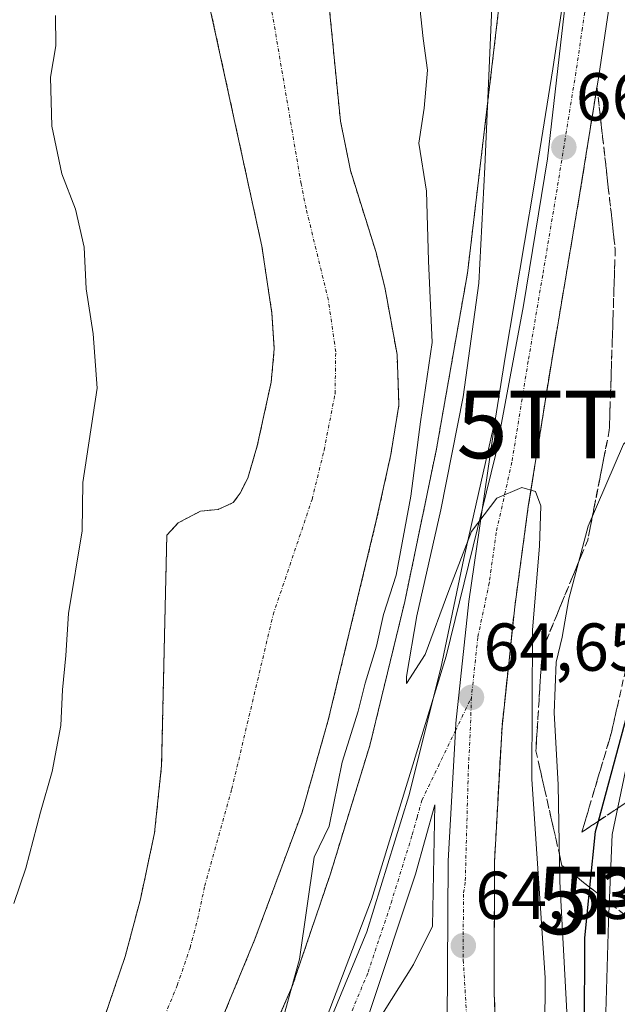
# Model space of a CAD drawing. Units: metres. Extents: x 606580 to 610002, y 4784790 to 4787158.
# Drawn here: x 607528 to 607616, y 4786381 to 4786527 of the extents above; entities that cross this region are included whole.
import ezdxf
from ezdxf.enums import TextEntityAlignment as Align

# ---------------------------------------------------------------- set-up
doc = ezdxf.new("R2010")
doc.units = ezdxf.units.M
doc.header["$MEASUREMENT"] = 0
for name, pattern in [('TRAZO_Y_PUNTO', [1, 0.5, -0.25, 0, -0.25]), ('TRAZOS', [0.75, 0.5, -0.25]), ('TRAZOSX2', [1.5, 1, -0.5])]:
    doc.linetypes.add(name, pattern=pattern)
doc.layers.get('0').update_dxf_attribs({"lineweight": 5})
for name, color, linetype, lineweight in [('Arbolado forestal', 92, 'TRAZOS', 0), ('Arbolado forestal CxS', 92, 'Continuous', 0), ('Carretera de calzada única', 19, 'Continuous', 13), ('Carretera de calzada única Cxs', 19, 'Continuous', 13), ('Carretera de calzada única eje', 19, 'TRAZO_Y_PUNTO', 0), ('Carátula', 7, 'Continuous', 5), ('Corriente natural Cxs', 5, 'Continuous', 13), ('Corriente natural eje', 5, 'TRAZO_Y_PUNTO', 0), ('Corriente natural superficial', 5, 'Continuous', 13), ('Curva de nivel maestra', 36, 'Continuous', 30), ('Curva de nivel normal', 36, 'Continuous', 0), ('Espacio natural protegido', 2, 'Continuous', 13), ('Espacio natural protegido CxS', 2, 'Continuous', 0), ('Isleta de vial', 135, 'Continuous', 13), ('Núcleo urbano', 19, 'Continuous', 0), ('Núcleo urbano CxS', 19, 'Continuous', 0), ('Punto de cota en terreno', 7, 'Continuous', 0), ('Punto fluvial boca hidrográfica', 7, 'Continuous', 0), ('Rótulo de punto de cota en terreno', 19, 'Continuous', 0), ('Suelo desnudo', 252, 'Continuous', 0), ('Suelo desnudo CxS', 43, 'Continuous', 0), ('Talud superficial', 39, 'TRAZOSX2', 0), ('Torre de tendido puntual', 7, 'Continuous', 0)]:
    doc.layers.add(name, color=color, linetype=linetype, lineweight=lineweight)
doc.styles.add('Arial', font='txt', dxfattribs={"height": 0.2})

# ---------------------------------------------------------------- blocks, each defined once
blk = doc.blocks.new('*U152')
at = {"layer": 'Núcleo urbano CxS', "color": 19, "linetype": 'Continuous', "lineweight": 0}
blk.add_polyline3d([(607339.51, 4786175.55, 65.5), (607358.26, 4786179.87, 66.94), (607380.55, 4786186.94, 65.94), (607385, 4786188.35, 66.07), (607409.26, 4786198.2, 64.25), (607434.34, 4786211.2, 64.13), (607452.81, 4786221.44, 60.69), (607470.93, 4786234.95, 60.68), (607488.05, 4786250.62, 59.23), (607505.93, 4786269.54, 59.83), (607519.96, 4786288.67, 59.47), (607532.32, 4786309.8, 58.83), (607546.09, 4786336.64, 59.37), (607558.13, 4786360.82, 59.41), (607568.32, 4786383.93, 59.83), (607573.95, 4786400.52, 61.03), (607579.83, 4786419.66, 62.02), (607585, 4786440.97, 61.97), (607589.68, 4786463.53, 62.39), (607594.26, 4786489.52, 63.23), (607595.79, 4786502.44, 63.24), (607597.98, 4786520.91, 65.07), (607601.42, 4786550.36, 66.36)], dxfattribs=at)
blk = doc.blocks.new('*U154')
at = {"layer": 'Arbolado forestal CxS', "color": 92, "linetype": 'Continuous', "lineweight": 0}
for points in [[(607601.42, 4786550.36, 66.36), (607597.98, 4786520.91, 65.07), (607595.79, 4786502.44, 63.24), (607594.26, 4786489.52, 63.23), (607589.68, 4786463.53, 62.39), (607585, 4786440.97, 61.97), (607579.83, 4786419.66, 62.02), (607573.95, 4786400.52, 61.03), (607568.32, 4786383.93, 59.83), (607558.13, 4786360.82, 59.41), (607546.09, 4786336.64, 59.37), (607532.32, 4786309.8, 58.83), (607519.96, 4786288.67, 59.47), (607505.93, 4786269.54, 59.83), (607488.05, 4786250.62, 59.23), (607470.93, 4786234.95, 60.68), (607452.81, 4786221.44, 60.69), (607434.34, 4786211.2, 64.13), (607409.26, 4786198.2, 64.25), (607385, 4786188.35, 66.07), (607380.55, 4786186.94, 65.94), (607358.26, 4786179.87, 66.94), (607339.51, 4786175.55, 65.5)], [(607526.49, 4786312.05, 56.89), (607529.45, 4786316.07, 57.46), (607536.46, 4786328.99, 57.26), (607542.85, 4786342.56, 57.72), (607562.85, 4786391.04, 57.58), (607569.81, 4786409.79, 58.36), (607573.69, 4786423.44, 58.37), (607580.79, 4786452.93, 58.81), (607582.93, 4786462.69, 58.72), (607584.13, 4786470.03, 58.55), (607583.86, 4786477.52, 58.1), (607582.04, 4786487.48, 57.88), (607580.71, 4786492.75, 57.67), (607576.96, 4786504.72, 56.7), (607575.48, 4786512.04, 57.13), (607572.9, 4786538.46, 56.71)]]:
    blk.add_polyline3d(points, dxfattribs=at)
blk = doc.blocks.new('*U166')
at = {"layer": 'Suelo desnudo CxS', "color": 43, "linetype": 'Continuous', "lineweight": 0}
for points in [[(607572.9, 4786538.46, 56.71), (607575.48, 4786512.04, 57.13), (607576.96, 4786504.72, 56.7), (607580.71, 4786492.75, 57.67), (607582.04, 4786487.48, 57.88), (607583.86, 4786477.52, 58.1), (607584.13, 4786470.03, 58.55), (607582.93, 4786462.69, 58.72), (607580.79, 4786452.93, 58.81), (607573.69, 4786423.44, 58.37), (607569.81, 4786409.79, 58.36), (607562.85, 4786391.04, 57.58), (607542.85, 4786342.56, 57.72), (607536.46, 4786328.99, 57.26), (607529.45, 4786316.07, 57.46), (607526.49, 4786312.05, 56.89)], [(607516.46, 4786331.44, 57.3), (607530.62, 4786356.51, 57.5), (607536.15, 4786368.03, 57.35), (607539.86, 4786377.31, 57.36), (607543.67, 4786388.44, 57.41), (607545.92, 4786396.94, 57.4), (607548.01, 4786406.77, 57.35), (607549.05, 4786416.69, 57.29), (607549.82, 4786450.78, 57.79), (607551.49, 4786452.59, 57.57), (607554.79, 4786454.32, 57.47), (607557.39, 4786454.59, 57.43), (607559.63, 4786455.59, 57.4), (607560.65, 4786456.98, 57.37), (607561.79, 4786459.22, 57.34), (607563.2, 4786464.01, 57.35), (607565.24, 4786473.39, 57.35), (607565.71, 4786478.33, 57.35), (607565.36, 4786483.62, 57.23), (607563.87, 4786493.51, 57.46), (607555.76, 4786530.84, 57.16)]]:
    blk.add_polyline3d(points, dxfattribs=at)
blk = doc.blocks.new('*U168')
at = {"layer": 'Corriente natural Cxs', "color": 5, "linetype": 'Continuous', "lineweight": 13}
for points in [[(607516.46, 4786331.44, 57.3), (607530.62, 4786356.51, 57.5), (607536.15, 4786368.03, 57.35), (607539.86, 4786377.31, 57.36), (607543.67, 4786388.44, 57.41), (607545.92, 4786396.94, 57.4), (607548.01, 4786406.77, 57.35), (607549.05, 4786416.69, 57.29), (607549.82, 4786450.78, 57.79), (607551.49, 4786452.59, 57.57), (607554.79, 4786454.32, 57.47), (607557.39, 4786454.59, 57.43), (607559.63, 4786455.59, 57.4), (607560.65, 4786456.98, 57.37), (607561.79, 4786459.22, 57.34), (607563.2, 4786464.01, 57.35), (607565.24, 4786473.39, 57.35), (607565.71, 4786478.33, 57.35), (607565.36, 4786483.62, 57.23), (607563.87, 4786493.51, 57.46), (607555.76, 4786530.84, 57.16)], [(607572.9, 4786538.46, 56.71), (607575.48, 4786512.04, 57.13), (607576.96, 4786504.72, 56.7), (607580.71, 4786492.75, 57.67), (607582.04, 4786487.48, 57.88), (607583.86, 4786477.52, 58.1), (607584.13, 4786470.03, 58.55), (607582.93, 4786462.69, 58.72), (607580.79, 4786452.93, 58.81), (607573.69, 4786423.44, 58.37), (607569.81, 4786409.79, 58.36), (607562.85, 4786391.04, 57.58), (607542.85, 4786342.56, 57.72), (607536.46, 4786328.99, 57.26), (607529.45, 4786316.07, 57.46), (607526.49, 4786312.05, 56.89)]]:
    blk.add_polyline3d(points, dxfattribs=at)
blk = doc.blocks.new('5PFBOC')
blk.add_text('5PFBOC', height=10).set_placement((0, 0), align=Align.MIDDLE_CENTER)
blk = doc.blocks.new('*U191')
at = {"layer": 'Curva de nivel normal', "color": 36, "linetype": 'Continuous', "lineweight": 0}
blk.add_polyline3d([(607614.74, 4786380.16, 80), (607615.1, 4786393.6, 80), (607615.66, 4786406.49, 80), (607618.25, 4786419, 80), (607623.36, 4786436.28, 80), (607626.62, 4786453.5, 80), (607632.05, 4786481.01, 80), (607633.74, 4786489.84, 80), (607635.8, 4786495.08, 80), (607636.68, 4786500, 80), (607636.28, 4786503.27, 80), (607634.88, 4786506.96, 80), (607633.91, 4786512.8, 80), (607634.18, 4786518.16, 80), (607633.68, 4786527.28, 80)], dxfattribs=at)
blk = doc.blocks.new('5PATER')
at = {"layer": 'Carátula', "linetype": 'Continuous', "lineweight": 5}
h = blk.add_hatch(color=250, dxfattribs=at)
edge = h.paths.add_edge_path()
edge.add_ellipse((0, 0.01), major_axis=(-1.33, -1.34), ratio=0.999422, start_angle=0, end_angle=360)
blk = doc.blocks.new('*U276')
at = {"layer": 'Carretera de calzada única Cxs', "color": 19, "linetype": 'Continuous', "lineweight": 13}
blk.add_polyline3d([(607573.8, 4786378.67, 62.93), (607579.38, 4786392.09, 63.61), (607585.6, 4786412.25, 64.65), (607590.33, 4786431.13, 64.68), (607593.74, 4786447.34, 64.9), (607598.41, 4786468.09, 65.21), (607594.45, 4786440.99, 64.83), (607592.54, 4786422.98, 64.71), (607592.48, 4786421.85, 64.7), (607591.4, 4786402.63, 64.65), (607591.17, 4786362.52, 64.94)], dxfattribs=at)
blk.add_polyline3d([(607589.07, 4786392.93, 64.51), (607589.46, 4786410.91, 64.7), (607586.58, 4786400.65, 64.38), (607579.79, 4786380.2, 63.8), (607576.78, 4786372.47, 63.44), (607580.86, 4786378.65, 64.05), (607586.29, 4786387.3, 64.72), (607589.07, 4786392.93, 64.51)], close=True, dxfattribs=at)
blk = doc.blocks.new('5TTEND')
blk.add_text('5TTEND', height=10).set_placement((0, 0), align=Align.MIDDLE_CENTER)

msp = doc.modelspace()

# ---------------------------------------------------------------- linework, layer by layer
at = {"layer": 'Arbolado forestal', "color": 92, "linetype": 'TRAZOS', "lineweight": 0}
for points in [[(607339.51, 4786175.55, 65.5), (607358.26, 4786179.87, 66.94), (607380.55, 4786186.94, 65.94), (607385, 4786188.35, 66.07), (607409.26, 4786198.2, 64.25), (607434.34, 4786211.2, 64.13), (607452.81, 4786221.44, 60.69), (607470.93, 4786234.95, 60.68), (607488.05, 4786250.62, 59.23), (607505.93, 4786269.54, 59.83), (607519.96, 4786288.67, 59.47), (607532.32, 4786309.8, 58.83), (607546.09, 4786336.64, 59.37), (607558.13, 4786360.82, 59.41), (607568.32, 4786383.93, 59.83), (607573.95, 4786400.52, 61.03), (607579.83, 4786419.66, 62.02), (607585, 4786440.97, 61.97), (607589.68, 4786463.53, 62.39), (607594.26, 4786489.52, 63.23), (607595.79, 4786502.44, 63.24), (607597.98, 4786520.91, 65.07), (607601.42, 4786550.36, 66.36)], [(607526.49, 4786312.05, 56.89), (607529.45, 4786316.07, 57.46), (607536.46, 4786328.99, 57.26), (607542.85, 4786342.56, 57.72), (607562.85, 4786391.04, 57.58), (607569.81, 4786409.79, 58.36), (607573.69, 4786423.44, 58.37), (607580.79, 4786452.93, 58.81), (607582.93, 4786462.69, 58.72), (607584.13, 4786470.03, 58.55), (607583.86, 4786477.52, 58.1), (607582.04, 4786487.48, 57.88), (607580.71, 4786492.75, 57.67), (607576.96, 4786504.72, 56.7), (607575.48, 4786512.04, 57.13), (607572.9, 4786538.46, 56.71)], [(607555.76, 4786530.84, 57.16), (607563.87, 4786493.51, 57.46), (607565.36, 4786483.62, 57.23), (607565.71, 4786478.33, 57.35), (607565.24, 4786473.39, 57.35), (607563.2, 4786464.01, 57.35), (607561.79, 4786459.22, 57.34), (607560.65, 4786456.98, 57.37), (607559.63, 4786455.59, 57.4), (607557.39, 4786454.59, 57.43), (607554.79, 4786454.32, 57.47), (607551.49, 4786452.59, 57.57), (607549.82, 4786450.78, 57.79), (607549.05, 4786416.69, 57.29), (607548.01, 4786406.77, 57.35), (607545.92, 4786396.94, 57.4), (607543.67, 4786388.44, 57.41), (607539.86, 4786377.31, 57.36), (607536.15, 4786368.03, 57.35), (607530.62, 4786356.51, 57.5), (607516.46, 4786331.44, 57.3)]]:
    msp.add_polyline3d(points, dxfattribs=at)
at = {"layer": 'Arbolado forestal CxS', "color": 92, "linetype": 'Continuous', "lineweight": 0}
msp.add_polyline3d([(607555.76, 4786530.84, 57.16), (607563.87, 4786493.51, 57.46), (607565.36, 4786483.62, 57.23), (607565.71, 4786478.33, 57.35), (607565.24, 4786473.39, 57.35), (607563.2, 4786464.01, 57.35), (607561.79, 4786459.22, 57.34), (607560.65, 4786456.98, 57.37), (607559.63, 4786455.59, 57.4), (607557.39, 4786454.59, 57.43), (607554.79, 4786454.32, 57.47), (607551.49, 4786452.59, 57.57), (607549.82, 4786450.78, 57.79), (607549.05, 4786416.69, 57.29), (607548.01, 4786406.77, 57.35), (607545.92, 4786396.94, 57.4), (607543.67, 4786388.44, 57.41), (607539.86, 4786377.31, 57.36), (607536.15, 4786368.03, 57.35), (607530.62, 4786356.51, 57.5), (607516.46, 4786331.44, 57.3)], dxfattribs=at)
at = {"layer": 'Carretera de calzada única', "color": 19, "linetype": 'Continuous', "lineweight": 13}
for points in [[(607598.41, 4786468.09, 65.21), (607599.86, 4786477.09, 65.33), (607604.13, 4786502.54, 65.85), (607606.9, 4786519.74, 66.55), (607608.83, 4786532.9, 67.07), (607610.33, 4786547.54, 67.75), (607611.25, 4786571.1, 68.54), (607611.2, 4786581.95, 68.97), (607609.73, 4786604.31, 69.74), (607608.35, 4786616.63, 70.14), (607605.83, 4786631.1, 70.5), (607602.42, 4786645.4, 71.02), (607599.88, 4786655, 71.15), (607597.16, 4786664.36, 71.48), (607594.35, 4786672.58, 71.62), (607588.65, 4786687.53, 71.96), (607583.72, 4786699.22, 72.18), (607575.93, 4786714.39, 72.33), (607569.3, 4786725.73, 72.28), (607562.05, 4786737.3, 72.85), (607561.54, 4786738.06, 72.87)], [(607615.63, 4786532.05, 67.28), (607613.67, 4786518.7, 66.77), (607610.89, 4786501.43, 66.06), (607606.62, 4786475.98, 65.31), (607603.26, 4786455.03, 64.96), (607601.25, 4786440.17, 64.49), (607599.37, 4786422.43, 64.28), (607598.25, 4786402.43, 64.28), (607598.21, 4786382.98, 64.37), (607598.9, 4786366.91, 64.39), (607600.33, 4786355.84, 65.38), (607600.56, 4786354.1, 65.88)], [(607360.2, 4786173.94, 68.02), (607392.92, 4786183.86, 67.52), (607397.15, 4786185.48, 67.43), (607402.42, 4786187.99, 67.34), (607421.66, 4786197.3, 67.11), (607444.66, 4786209.25, 66.07), (607459.11, 4786217.95, 65.26), (607470.95, 4786226.67, 64.86), (607485.26, 4786239.09, 64.16), (607498.83, 4786252.69, 63.62), (607506.66, 4786261.52, 63.93), (607512.71, 4786268.92, 63.45), (607519.82, 4786278.4, 63.2), (607526.02, 4786287.52, 63.08), (607534.57, 4786302.44, 62.31), (607552.4, 4786335.16, 62.55), (607562.67, 4786356.13, 62.57), (607573.8, 4786378.67, 62.93), (607579.38, 4786392.09, 63.61), (607585.6, 4786412.25, 64.65), (607590.33, 4786431.13, 64.68), (607593.74, 4786447.34, 64.9), (607598.41, 4786468.09, 65.21)], [(607591.17, 4786362.52, 64.94), (607591.4, 4786402.63, 64.65), (607592.48, 4786421.85, 64.7), (607592.54, 4786422.98, 64.71), (607594.45, 4786440.99, 64.83), (607598.41, 4786468.09, 65.21)], [(607591.17, 4786362.52, 64.94), (607591.4, 4786402.63, 64.65), (607592.48, 4786421.85, 64.7), (607592.54, 4786422.98, 64.71), (607594.45, 4786440.99, 64.83), (607598.41, 4786468.09, 65.21)], [(607589.07, 4786392.93, 64.51), (607589.46, 4786410.91, 64.7), (607586.58, 4786400.65, 64.38), (607579.79, 4786380.2, 63.8), (607576.78, 4786372.47, 63.44)], [(607576.78, 4786372.47, 63.44), (607580.86, 4786378.65, 64.05), (607586.29, 4786387.3, 64.72), (607589.07, 4786392.93, 64.51)]]:
    msp.add_polyline3d(points, dxfattribs=at)
at = {"layer": 'Carretera de calzada única Cxs', "color": 19, "linetype": 'Continuous', "lineweight": 13}
for points in [[(607591.17, 4786362.52, 64.94), (607591.4, 4786402.63, 64.65), (607592.48, 4786421.85, 64.7), (607592.54, 4786422.98, 64.71), (607594.45, 4786440.99, 64.83), (607598.41, 4786468.09, 65.21), (607599.86, 4786477.09, 65.33), (607604.13, 4786502.54, 65.85), (607606.9, 4786519.74, 66.55), (607608.83, 4786532.9, 67.07)], [(607615.63, 4786532.05, 67.28), (607613.67, 4786518.7, 66.77), (607610.89, 4786501.43, 66.06), (607606.62, 4786475.98, 65.31), (607603.26, 4786455.03, 64.96), (607601.25, 4786440.17, 64.49), (607599.37, 4786422.43, 64.28), (607598.25, 4786402.43, 64.28), (607598.21, 4786382.98, 64.37), (607598.9, 4786366.91, 64.39)]]:
    msp.add_polyline3d(points, dxfattribs=at)
at = {"layer": 'Carretera de calzada única eje', "color": 19, "linetype": 'TRAZO_Y_PUNTO', "lineweight": 0}
for points in [[(607612.23, 4786532.47, 67.17), (607611.25, 4786525.8, 66.93), (607610.29, 4786519.22, 66.68), (607608.89, 4786510.58, 66.32), (607607.51, 4786501.98, 66.05), (607605.38, 4786489.26, 65.69), (607603.24, 4786476.53, 65.32), (607602.51, 4786472.03, 65.24), (607600.83, 4786461.56, 65.01), (607598.5, 4786451.18, 64.86), (607597.49, 4786443.75, 64.73), (607595.79, 4786435.65, 64.7), (607594.85, 4786426.78, 64.62)], [(607522.32, 4786276.61, 63.71), (607528.63, 4786285.89, 63.38), (607532.98, 4786293.48, 63.1), (607537.26, 4786300.94, 62.86), (607546.17, 4786317.3, 62.58), (607555.13, 4786333.73, 62.64), (607557.62, 4786338.65, 62.65), (607562.75, 4786349.14, 62.71), (607566.83, 4786355.91, 62.87), (607569.72, 4786364.3, 62.98), (607575.29, 4786375.57, 63.23), (607576.79, 4786379.43, 63.4), (607579.58, 4786386.14, 63.59), (607581.28, 4786391.26, 63.72), (607582.98, 4786396.37, 64.05), (607586.09, 4786406.45, 64.55), (607586.81, 4786409.01, 64.72), (607587.53, 4786411.58, 64.77), (607592.48, 4786421.85, 64.7), (607594.85, 4786426.78, 64.62)], [(607594.85, 4786426.78, 64.62), (607594.66, 4786421.26, 64.56), (607594.41, 4786416.67, 64.53), (607593.93, 4786399.47, 64.51), (607593.66, 4786397.68, 64.52), (607593.64, 4786387.95, 64.53), (607595.04, 4786364.71, 64.66), (607595.75, 4786359.18, 64.75), (607596.18, 4786354.95, 65.34), (607596.29, 4786354.08, 65.49), (607596.38, 4786353.39, 65.78)]]:
    msp.add_polyline3d(points, dxfattribs=at)
at = {"layer": 'Corriente natural eje', "color": 5, "linetype": 'TRAZO_Y_PUNTO', "lineweight": 0}
msp.add_polyline3d([(607519.18, 4786316.74, 56.75), (607536.73, 4786349.53, 57.37), (607539.5, 4786355.29, 57.25), (607551.36, 4786384.17, 57.38), (607553.26, 4786389.74, 57.36), (607554.38, 4786393.99, 57.32), (607555.43, 4786398.9, 57.3), (607559.43, 4786413.24, 57.36), (607565.54, 4786439.02, 57.33), (607571.29, 4786456.07, 57.35), (607573.07, 4786463.35, 57.38), (607574.69, 4786471.71, 57.38), (607574.79, 4786477.92, 57.4), (607573.7, 4786485.55, 57.29), (607570.41, 4786499.11, 56.73), (607569.67, 4786502.77, 56.67), (607563.44, 4786539.57, 56.4)], dxfattribs=at)
at = {"layer": 'Corriente natural superficial', "color": 5, "linetype": 'Continuous', "lineweight": 13}
for points in [[(607572.9, 4786538.46, 56.71), (607575.48, 4786512.04, 57.13), (607576.96, 4786504.72, 56.7), (607580.71, 4786492.75, 57.67), (607582.04, 4786487.48, 57.88), (607583.86, 4786477.52, 58.1), (607584.13, 4786470.03, 58.55), (607582.93, 4786462.69, 58.72), (607580.79, 4786452.93, 58.81), (607573.69, 4786423.44, 58.37), (607569.81, 4786409.79, 58.36), (607562.85, 4786391.04, 57.58), (607542.85, 4786342.56, 57.72), (607536.46, 4786328.99, 57.26), (607529.45, 4786316.07, 57.46), (607526.49, 4786312.05, 56.89)], [(607516.46, 4786331.44, 57.3), (607530.62, 4786356.51, 57.5), (607536.15, 4786368.03, 57.35), (607539.86, 4786377.31, 57.36), (607543.67, 4786388.44, 57.41), (607545.92, 4786396.94, 57.4), (607548.01, 4786406.77, 57.35), (607549.05, 4786416.69, 57.29), (607549.82, 4786450.78, 57.79), (607551.49, 4786452.59, 57.57), (607554.79, 4786454.32, 57.47), (607557.39, 4786454.59, 57.43), (607559.63, 4786455.59, 57.4), (607560.65, 4786456.98, 57.37), (607561.79, 4786459.22, 57.34), (607563.2, 4786464.01, 57.35), (607565.24, 4786473.39, 57.35), (607565.71, 4786478.33, 57.35), (607565.36, 4786483.62, 57.23), (607563.87, 4786493.51, 57.46), (607555.76, 4786530.84, 57.16)]]:
    msp.add_polyline3d(points, dxfattribs=at)
at = {"layer": 'Curva de nivel maestra', "color": 36, "linetype": 'Continuous', "lineweight": 30}
msp.add_polyline3d([(607611.57, 4786377.26, 75), (607611.61, 4786391.16, 75), (607612.37, 4786398.68, 75), (607613.2, 4786406.94, 75), (607613.62, 4786408.49, 75), (607620.42, 4786433.72, 75), (607624.26, 4786452.26, 75), (607628.57, 4786475.22, 75), (607629.81, 4786486.89, 75), (607631.26, 4786499.38, 75), (607630.53, 4786508.51, 75), (607629.42, 4786524.85, 75), (607630.34, 4786542.7, 75)], dxfattribs=at)
at = {"layer": 'Curva de nivel normal', "color": 36, "linetype": 'Continuous', "lineweight": 0}
for points in [[(607599.46, 4786565.01, 65), (607596.81, 4786505.23, 65), (607595.96, 4786488.04, 65), (607593.63, 4786471.22, 65), (607590.34, 4786454.51, 65), (607586.77, 4786438.86, 65), (607585.23, 4786429.9, 65), (607585.25, 4786428.86, 65), (607588.03, 4786433.14, 65), (607591.51, 4786442.6, 65), (607594.88, 4786451.32, 65), (607598.58, 4786456.25, 65), (607602.29, 4786457.82, 65), (607604.31, 4786457.25, 65), (607605.13, 4786455.14, 65), (607604.92, 4786449.16, 65), (607603.9, 4786436.78, 65), (607603.8, 4786414.69, 65), (607605.75, 4786385.31, 65), (607605.67, 4786369.63, 65)], [(607609.54, 4786369.24, 70), (607607.94, 4786399.56, 70), (607607.68, 4786413.9, 70), (607607.1, 4786424.5, 70), (607607.39, 4786431.98, 70), (607608.25, 4786435.7, 70), (607609.24, 4786441.37, 70), (607612.11, 4786452.09, 70), (607617.31, 4786464.22, 70), (607618.89, 4786465.68, 70), (607621.34, 4786465.52, 70), (607623.01, 4786465.59, 70), (607623.72, 4786466.73, 70), (607625.6, 4786476.85, 70), (607625.93, 4786492.52, 70), (607625.97, 4786499.09, 70), (607627.02, 4786503.76, 70), (607625.54, 4786510.06, 70), (607624.73, 4786514.61, 70), (607624.2, 4786522.28, 70), (607625.95, 4786539.92, 70)], [(607586.94, 4786531.62, 60), (607587.7, 4786524.25, 60), (607588.37, 4786519.58, 60), (607587.84, 4786513.92, 60), (607587.09, 4786508.78, 60), (607588.23, 4786501.64, 60), (607588.48, 4786491.34, 60), (607589.06, 4786479.29, 60), (607587.33, 4786467.55, 60), (607585.9, 4786456.55, 60), (607583.7, 4786444.87, 60), (607581.83, 4786439.06, 60), (607580.82, 4786434.38, 60), (607579.15, 4786428.88, 60), (607578.12, 4786424.75, 60), (607575.76, 4786417.23, 60), (607573.84, 4786407.72, 60), (607571.59, 4786403.14, 60), (607569.42, 4786388.06, 60), (607565.91, 4786375.23, 60)], [(607527.2, 4786396.28, 60), (607528.99, 4786401.54, 60), (607531.13, 4786409.81, 60), (607532.88, 4786415.82, 60), (607534.14, 4786422.65, 60), (607534.4, 4786427.92, 60), (607534.88, 4786432.98, 60), (607535.28, 4786439.22, 60), (607537.29, 4786451.44, 60), (607537.42, 4786458.58, 60), (607539.52, 4786472.51, 60), (607538.92, 4786480.58, 60), (607537.92, 4786487.24, 60), (607537.61, 4786493.36, 60), (607536.31, 4786499, 60), (607534.29, 4786504.21, 60), (607532.84, 4786511.3, 60), (607532.62, 4786518.54, 60), (607533.4, 4786523.16, 60), (607533.39, 4786527.63, 60)]]:
    msp.add_polyline3d(points, dxfattribs=at)
at = {"layer": 'Espacio natural protegido', "color": 2, "linetype": 'Continuous', "lineweight": 13}
msp.add_polyline3d([(607608.96, 4786531.49, 67.03), (607606.09, 4786506.46, 66.12), (607602.56, 4786484.73, 65.55), (607598.41, 4786462.62, 65.09), (607591.09, 4786432.88, 64.78), (607580.08, 4786396.91, 63.67), (607566.41, 4786360.93, 62.8), (607551.33, 4786329.52, 62.58), (607547.91, 4786324.17, 62.58), (607534.46, 4786301.53, 62.4), (607525.11, 4786288.39, 62.48)], dxfattribs=at)
at = {"layer": 'Espacio natural protegido CxS', "color": 2, "linetype": 'Continuous', "lineweight": 0}
msp.add_polyline3d([(607608.96, 4786531.49, 67.03), (607606.09, 4786506.46, 66.12), (607602.56, 4786484.73, 65.55), (607598.41, 4786462.62, 65.09), (607591.09, 4786432.88, 64.78), (607580.08, 4786396.91, 63.67), (607566.41, 4786360.93, 62.8), (607551.33, 4786329.52, 62.58), (607547.91, 4786324.17, 62.58), (607534.46, 4786301.53, 62.4), (607525.11, 4786288.39, 62.48)], dxfattribs=at)
msp.add_polyline3d([(607608.96, 4786531.49, 67.03), (607606.09, 4786506.46, 66.12), (607602.56, 4786484.73, 65.55), (607598.41, 4786462.62, 65.09), (607591.09, 4786432.88, 64.78), (607580.08, 4786396.91, 63.67), (607566.41, 4786360.93, 62.8), (607551.33, 4786329.52, 62.58), (607547.91, 4786324.17, 62.58), (607534.46, 4786301.53, 62.4), (607525.11, 4786288.39, 62.48)], dxfattribs=at)
at = {"layer": 'Isleta de vial', "color": 135, "linetype": 'Continuous', "lineweight": 13}
msp.add_polyline3d([(607576.78, 4786372.47, 63.75), (607580.86, 4786378.65, 64.1), (607586.29, 4786387.3, 64.85), (607589.07, 4786392.93, 64.82), (607589.46, 4786410.91, 64.87), (607586.58, 4786400.65, 64.53), (607579.79, 4786380.2, 63.69), (607576.78, 4786372.47, 63.75)], dxfattribs=at)
at = {"layer": 'Núcleo urbano', "color": 19, "linetype": 'Continuous', "lineweight": 0}
msp.add_polyline3d([(607339.51, 4786175.55, 65.5), (607358.26, 4786179.87, 66.94), (607380.55, 4786186.94, 65.94), (607385, 4786188.35, 66.07), (607409.26, 4786198.2, 64.25), (607434.34, 4786211.2, 64.13), (607452.81, 4786221.44, 60.69), (607470.93, 4786234.95, 60.68), (607488.05, 4786250.62, 59.23), (607505.93, 4786269.54, 59.83), (607519.96, 4786288.67, 59.47), (607532.32, 4786309.8, 58.83), (607546.09, 4786336.64, 59.37), (607558.13, 4786360.82, 59.41), (607568.32, 4786383.93, 59.83), (607573.95, 4786400.52, 61.03), (607579.83, 4786419.66, 62.02), (607585, 4786440.97, 61.97), (607589.68, 4786463.53, 62.39), (607594.26, 4786489.52, 63.23), (607595.79, 4786502.44, 63.24), (607597.98, 4786520.91, 65.07), (607601.42, 4786550.36, 66.36)], dxfattribs=at)
at = {"layer": 'Suelo desnudo', "color": 252, "linetype": 'Continuous', "lineweight": 0}
for points in [[(607526.49, 4786312.05, 56.89), (607529.45, 4786316.07, 57.46), (607536.46, 4786328.99, 57.26), (607542.85, 4786342.56, 57.72), (607562.85, 4786391.04, 57.58), (607569.81, 4786409.79, 58.36), (607573.69, 4786423.44, 58.37), (607580.79, 4786452.93, 58.81), (607582.93, 4786462.69, 58.72), (607584.13, 4786470.03, 58.55), (607583.86, 4786477.52, 58.1), (607582.04, 4786487.48, 57.88), (607580.71, 4786492.75, 57.67), (607576.96, 4786504.72, 56.7), (607575.48, 4786512.04, 57.13), (607572.9, 4786538.46, 56.71)], [(607555.76, 4786530.84, 57.16), (607563.87, 4786493.51, 57.46), (607565.36, 4786483.62, 57.23), (607565.71, 4786478.33, 57.35), (607565.24, 4786473.39, 57.35), (607563.2, 4786464.01, 57.35), (607561.79, 4786459.22, 57.34), (607560.65, 4786456.98, 57.37), (607559.63, 4786455.59, 57.4), (607557.39, 4786454.59, 57.43), (607554.79, 4786454.32, 57.47), (607551.49, 4786452.59, 57.57), (607549.82, 4786450.78, 57.79), (607549.05, 4786416.69, 57.29), (607548.01, 4786406.77, 57.35), (607545.92, 4786396.94, 57.4), (607543.67, 4786388.44, 57.41), (607539.86, 4786377.31, 57.36), (607536.15, 4786368.03, 57.35), (607530.62, 4786356.51, 57.5), (607516.46, 4786331.44, 57.3)]]:
    msp.add_polyline3d(points, dxfattribs=at)
at = {"layer": 'Talud superficial', "color": 39, "linetype": 'TRAZOSX2', "lineweight": 0}
for points in [[(607598.29, 4786381.19, 64.37), (607598.21, 4786382.98, 64.37), (607598.21, 4786384.93, 64.38), (607598.22, 4786386.87, 64.38), (607598.22, 4786388.82, 64.39), (607598.23, 4786390.76, 64.38), (607598.23, 4786392.71, 64.36), (607598.23, 4786394.65, 64.36), (607598.24, 4786396.6, 64.36), (607598.24, 4786398.54, 64.35), (607598.25, 4786400.49, 64.32), (607598.25, 4786402.43, 64.28), (607598.35, 4786404.25, 64.27), (607598.45, 4786406.07, 64.29), (607598.56, 4786407.88, 64.31), (607598.66, 4786409.7, 64.31), (607598.76, 4786411.52, 64.29), (607598.86, 4786413.34, 64.28), (607598.96, 4786415.16, 64.29), (607599.06, 4786416.98, 64.3), (607599.17, 4786418.79, 64.31), (607599.27, 4786420.61, 64.29), (607599.37, 4786422.43, 64.28), (607599.58, 4786424.4, 64.28), (607599.79, 4786426.37, 64.3), (607600, 4786428.34, 64.33), (607600.21, 4786430.31, 64.35), (607600.41, 4786432.29, 64.38), (607600.62, 4786434.26, 64.4), (607600.83, 4786436.23, 64.42), (607601.04, 4786438.2, 64.44), (607601.25, 4786440.17, 64.49), (607601.5, 4786442.03, 64.54), (607601.75, 4786443.89, 64.68), (607602, 4786445.74, 64.8), (607602.25, 4786447.6, 64.91), (607602.51, 4786449.46, 64.98), (607602.76, 4786451.32, 64.98), (607603.01, 4786453.17, 64.94), (607603.26, 4786455.03, 64.96), (607603.57, 4786456.93, 64.99), (607603.87, 4786458.84, 65.03), (607604.18, 4786460.74, 65.07), (607604.48, 4786462.65, 65.1), (607604.79, 4786464.55, 65.12), (607605.09, 4786466.46, 65.11), (607605.4, 4786468.36, 65.08), (607605.7, 4786470.27, 65.13), (607606.01, 4786472.17, 65.18), (607606.31, 4786474.08, 65.22), (607606.62, 4786475.98, 65.31), (607606.95, 4786477.94, 65.44), (607607.28, 4786479.9, 65.57), (607607.61, 4786481.85, 65.7), (607607.93, 4786483.81, 65.82), (607608.26, 4786485.77, 65.92), (607608.59, 4786487.73, 65.99), (607608.92, 4786489.68, 65.99), (607609.25, 4786491.64, 65.91), (607609.58, 4786493.6, 65.79), (607609.9, 4786495.56, 65.84), (607610.23, 4786497.51, 65.89), (607610.56, 4786499.47, 65.96), (607610.89, 4786501.43, 66.06), (607611.2, 4786503.39, 66.16), (607611.52, 4786505.34, 66.22), (607611.83, 4786507.3, 66.36), (607612.15, 4786509.26, 66.48), (607612.46, 4786511.21, 66.58), (607612.78, 4786513.17, 66.63), (607613.09, 4786515.12, 66.68), (607613.41, 4786517.08, 66.73), (607613.62, 4786515.23, 66.71), (607613.83, 4786513.38, 66.71), (607614.03, 4786511.53, 66.81), (607614.24, 4786509.69, 66.93), (607614.45, 4786507.84, 67.07), (607614.66, 4786505.99, 67.18), (607614.86, 4786504.14, 67.3), (607615.07, 4786502.29, 67.59), (607615.28, 4786500.44, 68), (607615.49, 4786498.6, 68.46), (607615.69, 4786496.75, 68.64), (607615.9, 4786494.9, 68.81), (607616.11, 4786493.05, 68.96), (607616.05, 4786491.14, 68.8), (607615.98, 4786489.23, 68.65), (607615.92, 4786487.32, 68.67), (607615.86, 4786485.41, 68.8), (607615.8, 4786483.5, 68.93), (607615.73, 4786481.59, 68.93), (607615.67, 4786479.69, 68.94), (607615.61, 4786477.78, 68.97), (607615.54, 4786475.87, 69.07), (607615.48, 4786473.96, 69.17), (607615.42, 4786472.05, 69.17), (607615.36, 4786470.14, 69.14), (607615.29, 4786468.23, 69.14), (607615.23, 4786466.32, 69.28), (607614.88, 4786464.51, 69.28), (607614.52, 4786462.71, 69.28), (607614.17, 4786460.9, 69.31), (607613.81, 4786459.09, 69.32), (607613.46, 4786457.29, 69.38), (607613.1, 4786455.48, 69.47), (607612.75, 4786453.67, 69.6), (607612.39, 4786451.87, 69.73), (607612.04, 4786450.06, 69.9), (607611.29, 4786448.25, 69.92), (607610.54, 4786446.44, 69.57), (607609.8, 4786444.63, 69.14), (607609.05, 4786442.82, 68.6), (607608.3, 4786441.01, 67.94), (607607.55, 4786439.2, 67.25), (607606.81, 4786437.39, 66.84), (607606.06, 4786435.58, 66.88), (607605.31, 4786433.76, 66.91), (607605.19, 4786431.9, 67.49), (607605.08, 4786430.04, 68.05), (607604.96, 4786428.19, 68.37), (607604.84, 4786426.33, 67.77), (607604.72, 4786424.47, 67.2), (607604.61, 4786422.61, 66.92), (607604.49, 4786420.75, 66.94), (607604.37, 4786418.89, 66.96), (607604.8, 4786417, 67.17), (607605.23, 4786415.12, 67.23), (607605.66, 4786413.24, 67.28), (607606.09, 4786411.35, 67.69), (607606.51, 4786409.47, 68.11), (607606.94, 4786407.59, 68.55), (607607.37, 4786405.7, 69.07), (607607.8, 4786403.82, 69.76), (607608.23, 4786401.94, 70.42), (607609.69, 4786400.79, 72.51), (607611.14, 4786399.64, 74.64), (607612.6, 4786398.5, 76.43), (607614.05, 4786397.35, 77.87), (607615.51, 4786396.2, 79.52), (607616.96, 4786395.06, 81.32)], [(607613.41, 4786517.08, 64.44), (607610.89, 4786501.43, 64.44), (607606.62, 4786475.98, 64.44), (607603.26, 4786455.03, 64.44), (607601.25, 4786440.17, 64.44), (607599.37, 4786422.43, 64.44), (607598.25, 4786402.43, 64.44), (607598.21, 4786382.98, 64.44), (607598.9, 4786366.91, 64.44), (607600.33, 4786355.84, 64.44), (607600.56, 4786354.1, 64.44)], [(607622.51, 4786517.24, 70.68), (607626.3, 4786500.4, 70.68), (607626.3, 4786470.95, 70.68), (607621.92, 4786449.85, 70.68), (607615.55, 4786421.59, 70.68), (607611.17, 4786406.86, 70.68)], [(607613.41, 4786517.08, 66.65), (607616.11, 4786493.05, 66.65)], [(607616.11, 4786493.05, 69.64), (607615.23, 4786466.32, 69.64), (607612.04, 4786450.06, 69.64), (607605.31, 4786433.76, 69.64), (607604.37, 4786418.89, 69.64), (607608.23, 4786401.94, 69.64)], [(607636.25, 4786477.71, 92.71), (607632.67, 4786457.81, 92.71), (607631.47, 4786441.89, 92.71), (607628.29, 4786430.34, 92.71), (607623.11, 4786418.4, 92.71), (607620.72, 4786413.23, 92.71), (607613.62, 4786408.49, 92.71), (607611.17, 4786406.86, 92.71)], [(607617.54, 4786411.1, 81.43), (607615.95, 4786410.04, 79.31), (607614.36, 4786408.98, 77.06), (607612.76, 4786407.92, 74.87), (607612.76, 4786407.92, 74.87), (607611.17, 4786406.86, 73.03), (607611.72, 4786408.7, 72.94), (607612.27, 4786410.54, 73.56), (607612.81, 4786412.38, 74.12), (607613.36, 4786414.22, 74.49), (607613.91, 4786416.06, 74.4), (607614.46, 4786417.9, 73.92), (607615, 4786419.74, 73.51), (607615.55, 4786421.59, 73.12), (607615.97, 4786423.47, 72.55), (607616.4, 4786425.35, 72.34), (607616.82, 4786427.24, 72.58)], [(607588.67, 4786352.87, 118.25), (607589.01, 4786343.67, 118.25), (607589.08, 4786341.71, 118.25), (607594.6, 4786327.77, 118.25), (607601.27, 4786315.32, 118.25), (607603.32, 4786311.5, 118.25), (607619.35, 4786304.53, 118.25), (607630.92, 4786309.76, 118.25), (607637.29, 4786324.98, 118.25), (607644.87, 4786341.13, 118.25), (607639.06, 4786361.46, 118.25), (607631.75, 4786376.07, 118.25), (607625.69, 4786388.18, 118.25), (607612.37, 4786398.68, 118.25), (607608.23, 4786401.94, 118.25)]]:
    msp.add_polyline3d(points, dxfattribs=at)

# ---------------------------------------------------------------- block references
at = {"layer": 'Arbolado forestal CxS', "color": 92, "linetype": 'Continuous', "lineweight": 0}
msp.add_blockref('*U154', (0, 0), dxfattribs=at)
at = {"layer": 'Carretera de calzada única Cxs', "color": 19, "linetype": 'Continuous', "lineweight": 13}
msp.add_blockref('*U276', (0, 0), dxfattribs=at)
at = {"layer": 'Corriente natural Cxs', "color": 5, "linetype": 'Continuous', "lineweight": 13}
msp.add_blockref('*U168', (0, 0), dxfattribs=at)
at = {"layer": 'Curva de nivel normal', "color": 36, "linetype": 'Continuous', "lineweight": 0}
msp.add_blockref('*U191', (0, 0), dxfattribs=at)
at = {"layer": 'Núcleo urbano CxS', "color": 19, "linetype": 'Continuous', "lineweight": 0}
msp.add_blockref('*U152', (0, 0), dxfattribs=at)
at = {"layer": 'Punto de cota en terreno', "linetype": 'Continuous', "lineweight": 0}
for p in [(607608.51, 4786508.17, 66.25), (607594.86, 4786426.78, 64.65), (607593.65, 4786390.06, 64.53)]:
    msp.add_blockref('5PATER', p, dxfattribs=at)
at = {"layer": 'Punto fluvial boca hidrográfica', "linetype": 'Continuous', "lineweight": 0}
msp.add_blockref('5PFBOC', (607630.23, 4786396.76, 92.38), dxfattribs=at)
at = {"layer": 'Suelo desnudo CxS', "color": 43, "linetype": 'Continuous', "lineweight": 0}
msp.add_blockref('*U166', (0, 0), dxfattribs=at)
at = {"layer": 'Torre de tendido puntual', "linetype": 'Continuous', "lineweight": 0}
msp.add_blockref('5TTEND', (607618.25, 4786467.16, 69.18), dxfattribs=at)

# ---------------------------------------------------------------- texts
at = {"layer": 'Rótulo de punto de cota en terreno', "color": 19, "linetype": 'Continuous', "lineweight": 0, "style": 'Arial'}
for s, p in [('66,25', (607610.27, 4786509.93)), ('64,65', (607596.62, 4786428.54)), ('64,53', (607595.41, 4786391.82))]:
    msp.add_text(s, height=7, dxfattribs=at).set_placement(p, align=Align.BOTTOM_LEFT)

doc.saveas('drawing.dxf')
